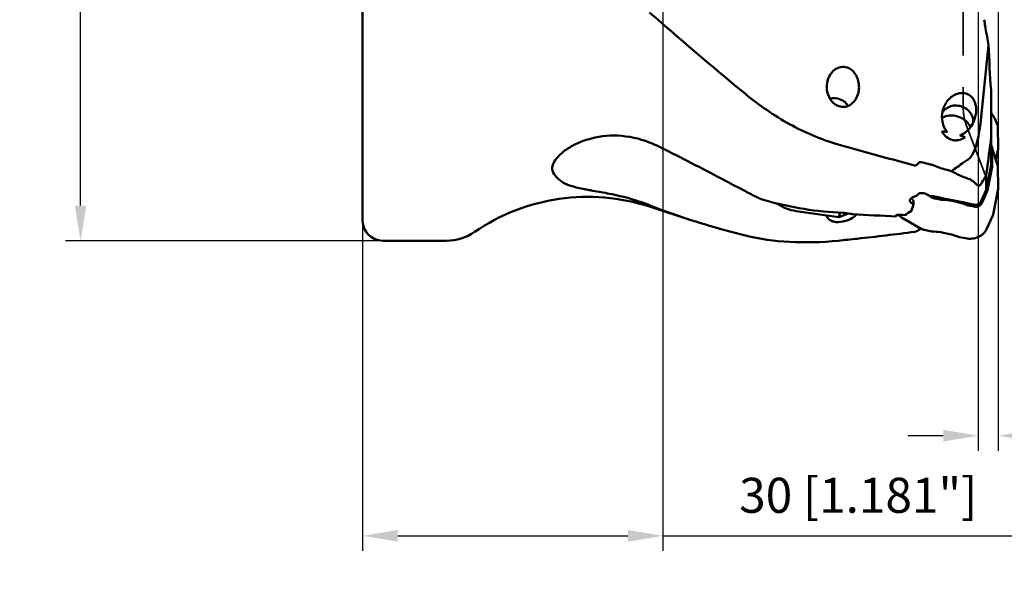
# Model space of a CAD drawing. Units: millimetres. Extents: x -34 to 114, y -82 to 117.
# Drawn here: x -34 to 64, y -82 to -26 of the extents above; entities that cross this region are included whole.
import ezdxf

# ---------------------------------------------------------------- set-up
doc = ezdxf.new("R2010")
doc.units = ezdxf.units.MM
doc.linetypes.add('HIDDEN', pattern=[9.525, 6.35, -3.175])
for name, color, linetype, lineweight in [('1', 4, 'Continuous', 50), ('2', 7, 'Continuous', 25), ('sk2', 7, 'Continuous', 25), ('sk3', 1, 'HIDDEN', 35)]:
    doc.layers.add(name, color=color, linetype=linetype, lineweight=lineweight)
doc.styles.add('simplex', font='txt.shx', dxfattribs={"height": 3.5})
doc.dimstyles.new('コピー - ISO-25', dxfattribs={"dimscale": 0, "dimtxt": 3.5, "dimasz": 3.5, "dimexe": 1.5, "dimexo": 0, "dimgap": 2.3, "dimtad": 1, "dimdec": 8, "dimdsep": 46, "dimtxsty": 'simplex', "dimcen": 0.09, "dimclrd": 256, "dimclre": 256, "dimclrt": 256, "dimadec": 0, "dimazin": 0, "dimtfac": 1, "dimtofl": 0, "dimtmove": 0, "dimatfit": 3, "dimfxl": 1, "dimtolj": 1, "dimlwd": -1, "dimlwe": -1, "dimarcsym": 0})

# ---------------------------------------------------------------- blocks, each defined once
blk = doc.blocks.new('*D67')
at = {"layer": '2'}
for p, q in [((60.521, 50.8), (102.935, 50.8)), ((101.435, 47.3), (101.435, -23.3))]:
    blk.add_line(p, q, dxfattribs=at)
blk.add_solid([(102.018, 47.3), (100.851, 47.3), (101.435, 50.8)], dxfattribs=at)
at = {"layer": 'Defpoints', "color": 0}
for p in [(60.521, 50.8), (101.435, 50.8), (63.5, -50.8)]:
    blk.add_point(p, dxfattribs=at)
at = {"layer": '2', "insert": (95.635, 0), "char_height": 3.5, "attachment_point": 2, "rotation": 90, "style": 'simplex'}
blk.add_mtext('\\A1;%%c101.6 [%%c4.000"]', dxfattribs=at)
blk = doc.blocks.new('*D68')
at = {"layer": 'Defpoints', "color": 0}
for p in [(-28.181, 47.625), (2, 47.625), (2, -47.625)]:
    blk.add_point(p, dxfattribs=at)
at = {"layer": 'sk2'}
for p, q in [((2, 47.625), (-29.681, 47.625)), ((-28.181, -44.125), (-28.181, 44.125)), ((2, -47.625), (-29.681, -47.625))]:
    blk.add_line(p, q, dxfattribs=at)
for points in [[(-27.598, 44.125), (-28.764, 44.125), (-28.181, 47.625)], [(-28.764, -44.125), (-27.598, -44.125), (-28.181, -47.625)]]:
    blk.add_solid(points, dxfattribs=at)
at = {"layer": 'sk2', "insert": (-33.981, 0), "char_height": 3.5, "attachment_point": 2, "rotation": 90, "style": 'simplex'}
blk.add_mtext('\\A1;%%c95.25 [%%c3.750"]', dxfattribs=at)
blk = doc.blocks.new('*D73')
at = {"layer": 'Defpoints', "color": 0}
for p in [(30, -19.15), (0, -20.085), (30, -77.1)]:
    blk.add_point(p, dxfattribs=at)
at = {"layer": 'sk2'}
for p, q in [((30, -19.15), (30, -78.6)), ((0, -20.085), (0, -78.6)), ((3.5, -77.1), (26.5, -77.1)), ((30, -77.1), (65.517, -77.1))]:
    blk.add_line(p, q, dxfattribs=at)
for points in [[(3.5, -76.517), (3.5, -77.683), (0, -77.1)], [(26.5, -77.683), (26.5, -76.517), (30, -77.1)]]:
    blk.add_solid(points, dxfattribs=at)
at = {"layer": 'sk2', "insert": (49.508, -71.3), "char_height": 3.5, "attachment_point": 2, "style": 'simplex'}
blk.add_mtext('\\A1;30 [1.181"]', dxfattribs=at)
blk = doc.blocks.new('*D74')
at = {"layer": '2'}
for p, q in [((63.476, 44.95), (92.935, 44.95)), ((91.435, 41.45), (91.435, -23.883))]:
    blk.add_line(p, q, dxfattribs=at)
blk.add_solid([(92.018, 41.45), (90.851, 41.45), (91.435, 44.95)], dxfattribs=at)
at = {"layer": 'Defpoints', "color": 0}
for p in [(63.476, 44.95), (73.41, -44.95), (91.435, -44.95)]:
    blk.add_point(p, dxfattribs=at)
at = {"layer": '2', "insert": (87.385, 0), "char_height": 3.5, "attachment_point": 5, "rotation": 90, "style": 'simplex'}
blk.add_mtext('\\A1;%%c89.9 [%%c3.539"]', dxfattribs=at)
blk = doc.blocks.new('*D75')
at = {"layer": '2'}
for p, q in [((63.5, 44.95), (63.5, -68.6)), ((61.5, 37.057), (61.5, -68.6)), ((58, -67.1), (54.5, -67.1)), ((67, -67.1), (114.183, -67.1))]:
    blk.add_line(p, q, dxfattribs=at)
for points in [[(58, -67.683), (58, -66.517), (61.5, -67.1)], [(67, -66.517), (67, -67.683), (63.5, -67.1)]]:
    blk.add_solid(points, dxfattribs=at)
at = {"layer": 'Defpoints', "color": 0}
for p in [(63.5, 44.95), (61.5, 37.057), (61.5, -67.1)]:
    blk.add_point(p, dxfattribs=at)
at = {"layer": '2', "insert": (92.342, -63.05), "char_height": 3.5, "attachment_point": 5, "style": 'simplex'}
blk.add_mtext('\\A1;2 [.079"](MAX)', dxfattribs=at)

msp = doc.modelspace()

# ---------------------------------------------------------------- linework, layer by layer
at = {"layer": '1'}
for p, q in [((0, -45.6249977), (0, -9.0749977)), ((62.53029548, -28.09919706), (61.72160041, -35.92457046)), ((62.7761, -32.56538608), (62.7761, -40.06923679)), ((63.39691543, -36.01552478), (63.13859203, -35.41901379)), ((63.49839258, -38.29143601), (63.46030176, -36.30834446)), ((28.66911837, -37.82824953), (28.62591164, -37.81114519)), ((28.66911843, -37.82824956), (28.7699202, -37.86882376)), ((62.7761, -38.04457775), (62.80043282, -38.10373484)), ((62.82581092, -38.17380532), (63.42229353, -40.07304683)), ((62.89590074, -40.07847085), (62.86381916, -38.40429031)), ((63.26854482, -39.58350041), (63.48400649, -38.45862043)), ((55.42216694, -40.00155149), (55.51645237, -39.88439116)), ((62.29119583, -42.54175542), (62.7761, -40.06923067)), ((62.88151466, -40.24390377), (62.42348166, -42.5793794)), ((63.49839258, -42.29130461), (63.46030176, -40.30353183)), ((62.29118993, -42.54176835), (62.29118993, -41.1515242)), ((56.55575555, -43.12122885), (56.27374892, -42.96180956)), ((56.58690975, -43.15135604), (56.87095452, -43.1695294)), ((56.89062238, -43.3105302), (56.61187492, -43.15295332)), ((61.71710219, -43.79957844), (62.29119583, -42.54175542)), ((62.36836294, -42.75090762), (61.85757054, -43.87001861)), ((62.9818035, -45.01743265), (63.48400649, -42.45673752)), ((28.66911843, -44.09427383), (28.71308741, -44.11121354)), ((28.66911843, -44.22534011), (32.78985123, -45.56424736)), ((39.79737526, -43.47538153), (39.77806091, -43.46966996)), ((55.04406442, -43.96455714), (55.04406442, -43.67498742)), ((57.69671618, -43.52898165), (57.20472159, -43.42808371)), ((59.34901051, -43.75836839), (58.87982379, -43.66214788)), ((61.08006306, -44.22283628), (60.49494456, -44.10284055)), ((47.56154303, -45.26673791), (43.32131693, -44.6706627)), ((47.49999977, -44.82103903), (47.96400479, -44.84681585)), ((48.55037586, -44.90850443), (47.56538732, -45.2663351)), ((47.5776417, -45.24791788), (47.71210111, -44.83282187)), ((53.48368364, -45.03062289), (53.75059933, -45.25067201)), ((62.36616359, -46.4170242), (62.92668477, -45.18896086)), ((53.90170931, -45.35437655), (55.81061404, -46.43348681)), ((55.42216694, -46.6339161), (55.51645237, -46.56351968)), ((55.79929508, -46.45480002), (55.84012364, -46.44953152)), ((55.79929508, -46.45480002), (55.84013217, -46.44953402)), ((56.12471325, -46.55104032), (56.83667147, -46.69704826)), ((58.01977909, -46.83021448), (58.48897359, -46.92643659)), ((2, -47.6249977), (8.35531251, -47.6249977)), ((59.63489985, -47.27090716), (60.22001835, -47.39090289))]:
    msp.add_line(p, q, dxfattribs=at)
for centre, radius, start, end in [((22.48877855, -63.24647044), 20, 72, 124.4258104845), ((2, -45.6249977), 2, 180, 270), ((8.35531251, -42.6249977), 5, 270, 304.4258104845)]:
    msp.add_arc(centre, radius, start, end, dxfattribs=at)
for centre, major_axis, ratio, start_param, end_param in [((414.80746834, 502.64825625), (335.35157987, 572.39527159), 0.1890444737, 2.8532960619, 2.8737763318), ((59.54379169, -35.05351058), (0.89002719, 2.06005614), 0.7324462151, 4.2059272901, 6.2847102351), ((67.22759907, -32.59257914), (4.75670816, 1.54069057), 0.892191059, 3.3134518582, 3.4276713601), ((62.1814845, -35.81164404), (0.97822065, 0.33833187), 0.862122325, 0.0652854961, 0.2594897739), ((60.5, -35.23979554), (0.27015073, 4.35588421), 0.2919316481, 3.3509264177, 4.572657023), ((62.4354683, -36.3981342), (0.99225259, 0.29832692), 0.8612671307, 6.0466851161, 6.3837408605), ((58.7, -47.68588591), (-2.37873976, 10.85587161), 0.703597777, 6.0176747203, 6.0856717975), ((58.7, -47.68588591), (-2.37873976, 10.85587161), 0.703597777, 5.7954523025, 5.8602695066), ((61.83898569, -38.3690942), (1.00811539, -0.21256867), 0.8710859908, 0.198530029, 0.5355857733), ((62.47323237, -38.36421472), (1.00441421, 0.23740597), 0.8673889339, 5.912405862, 6.0978311647), ((60.5, -65.8381), (1.66246603, 26.80544128), 0.2919316481, 0.2093337636, 0.2178942543), ((61.87074054, -40.02622355), (0.99798777, -0.27229007), 0.8634230813, 0.062794061, 0.2482193636), ((62.4354683, -40.26833571), (1.00811539, -0.21256867), 0.8710859908, 0.198530029, 0.4553570258), ((62.47323237, -42.23905731), (0.99798777, -0.27229007), 0.8634230813, 0.062794061, 0.2482193636), ((61.41510923, -42.34945316), (0.98541428, -0.31866653), 0.8614874167, 6.1836414792, 6.3859196417), ((55.04308046, 0.0000023), (3.02386262, 48.79850914), 0.1261471835, 3.5651456144, 3.5983368255), ((55.65972589, -43.71109704), (0.9601923, -0.86943688), 0.3212882458, 3.9956999276, 4.3322703871), ((57.3770586, -42.5190412), (0.95823459, -0.28644188), 0.9243995391, 4.4707013025, 4.8077570469), ((57.85709294, -42.61748634), (0.93447223, -0.35816271), 0.9222799567, 4.889643911, 5.0838481888), ((58.10526352, -48.06433219), (4.75667309, -1.54079887), 0.8922071284, 1.6950578891, 1.8959331303), ((31.42569639, 0.0000023), (347.21943445, -21.51590051), 0.1261471835, 4.770584992, 4.7832390582), ((53.73030462, 0.0000023), (3.02386262, 48.79850914), 0.1261471835, 3.5351599941, 3.5453232884), ((35.01834465, 0.0000023), (347.21943445, -21.51590051), 0.1261471835, 4.7730757639, 4.775343374), ((-6.36369455, 0.0000023), (65.6709063, -40.02658905), 0.4250917917, 6.0678255228, 6.089915459), ((61.97343107, -44.78750641), (0.98541428, -0.31866653), 0.8614874167, 6.1836414791, 6.3859196417), ((54.40452018, -44.57214419), (-0.98588867, 0.19376601), 0.9152527802, 1.0374974372, 1.2229227399), ((56.29705026, -45.64199781), (0.95823459, -0.28644188), 0.9243995391, 4.4707013025, 4.8077570468), ((56.99704823, -45.78555295), (0.93447223, -0.35816271), 0.9222799567, 4.889643911, 5.0838481888), ((57.24521881, -51.2323988), (4.75667309, -1.54079887), 0.8922071284, 1.6950578891, 1.8959331303)]:
    msp.add_ellipse(centre, major_axis=major_axis, ratio=ratio, start_param=start_param, end_param=end_param, dxfattribs=at)
for points, knots in [([(28.66911843, -24.83202121), (29.46074454, -25.52902625), (32.61265453, -28.28199126), (35.81030662, -30.98270539), (38.22949017, -32.96899611)], [0, 0, 0, 0, 0.2520366458, 1, 1, 1, 1]), ([(62.23035332, -26.43157808), (62.21765931, -26.35818759), (62.16920948, -26.06857171), (62.12747716, -25.7778203), (62.10059796, -25.56031534)], [0, 0, 0, 0, 0.2536448855, 1, 1, 1, 1]), ([(46.48223479, -31.53118465), (46.55148804, -31.31736042), (46.75503542, -30.90741718), (47.2539749, -30.43506633), (47.90996132, -30.22165592), (48.57859353, -30.35781645), (49.10215663, -30.77245142), (49.4403884, -31.34067482), (49.59994614, -31.98454961), (49.59049364, -32.42968555), (49.55668328, -32.64802264)], [0, 0, 0, 0, 0.1278377653, 0.2553123343, 0.3810779687, 0.5046104139, 0.6271565809, 0.7501644815, 0.8743349849, 1, 1, 1, 1]), ([(49.46798813, -33.02234691), (49.39894407, -33.2354961), (49.19861897, -33.6448974), (48.70540322, -34.11978162), (48.05085821, -34.32638206), (47.3919664, -34.17978375), (46.87376527, -33.76936248), (46.5278278, -33.20799876), (46.35693835, -32.56549267), (46.36235175, -32.11825487), (46.39562156, -31.89899519)], [0, 0, 0, 0, 0.1279039853, 0.2555139632, 0.380649494, 0.5030681645, 0.6250763614, 0.748386505, 0.8733994979, 1, 1, 1, 1]), ([(38.22949017, -32.96899604), (39.60416184, -34.09768162), (42.52484477, -36.1275277), (45.81046111, -37.52859407), (47.5, -38.01339277)], [0, 0, 0, 0, 0.502961852, 1, 1, 1, 1]), ([(48.51316684, -34.15786475), (48.3215134, -33.87223302), (47.74171723, -33.41605574), (47.00911346, -33.34708205), (46.66920346, -33.41831015)], [0, 0, 0, 0, 0.4975978413, 1, 1, 1, 1]), ([(59.7343156, -32.88917968), (59.53079732, -32.90897152), (59.12917992, -33.03009159), (58.6239848, -33.39178209), (58.23941839, -33.87546865), (58.06970161, -34.24987348), (58.00718292, -34.44288229)], [0, 0, 0, 0, 0.2507099685, 0.5012719854, 0.7512476869, 1, 1, 1, 1]), ([(60.43151691, -32.99246273), (60.37683998, -32.96897506), (60.15345377, -32.8902859), (59.91036246, -32.87205939), (59.7343156, -32.88917968)], [0, 0, 0, 0, 0.2517424169, 1, 1, 1, 1]), ([(59.33160313, -34.13241239), (59.13624319, -34.12360257), (58.74692541, -34.1689538), (58.39603815, -34.34751061), (58.24803901, -34.46364416)], [0, 0, 0, 0, 0.5096879402, 1, 1, 1, 1]), ([(60.9881982, -35.8451594), (61.00288351, -35.68790558), (60.97478971, -35.36040111), (60.76973351, -34.90621917), (60.42599683, -34.52589589), (60.12847049, -34.34615577), (59.9692256, -34.27822258)], [0, 0, 0, 0, 0.2381700066, 0.4841528811, 0.7389211706, 1, 1, 1, 1]), ([(58.00718292, -34.44288229), (57.89800083, -34.77995115), (57.80997111, -35.49752179), (58.01255596, -36.20559174), (58.19926124, -36.5027798)], [0, 0, 0, 0, 0.5023687636, 1, 1, 1, 1]), ([(58.89968454, -35.13147267), (58.72148432, -35.12343667), (58.36631126, -35.15077835), (58.02946581, -35.26855792), (57.87506315, -35.34806013)], [0, 0, 0, 0, 0.506693261, 1, 1, 1, 1]), ([(58.24803901, -34.46364416), (58.2170537, -34.48795803), (58.09854237, -34.58890656), (57.99682753, -34.70972632), (57.93426032, -34.8076927)], [0, 0, 0, 0, 0.2530785836, 1, 1, 1, 1]), ([(60.72669229, -36.27810812), (60.64499811, -36.11498145), (60.42948711, -35.80714574), (59.99176061, -35.44713746), (59.46975799, -35.2073803), (59.08986014, -35.14004871), (58.89968454, -35.13147267)], [0, 0, 0, 0, 0.2429724604, 0.4927805371, 0.7464675309, 1, 1, 1, 1]), ([(28.62591164, -37.81114519), (27.633133, -37.42075099), (25.56295378, -36.96425099), (23.45558455, -37.21797615), (22.48877861, -37.51142758)], [0, 0, 0, 0, 0.5135808819, 1, 1, 1, 1]), ([(58.04758409, -36.98776383), (58.19723143, -37.17994022), (58.48609227, -37.43420019), (58.95729027, -37.59887335), (59.21085929, -37.6143746), (59.33587798, -37.60586238)], [0, 0, 0, 0, 0.4931243531, 0.7463044471, 1, 1, 1, 1]), ([(60.17805902, -37.31151063), (60.11579991, -37.35113843), (59.85661605, -37.49964394), (59.5605305, -37.59056634), (59.33587798, -37.60586238)], [0, 0, 0, 0, 0.2468473391, 1, 1, 1, 1]), ([(60.43151691, -36.62287734), (60.37824287, -36.67526907), (60.15376724, -36.87700649), (59.88343125, -37.03380279), (59.66570143, -37.09954684)], [0, 0, 0, 0, 0.2472858961, 1, 1, 1, 1]), ([(62.77611155, -37.37798288), (62.73749987, -37.69178594), (62.58060636, -38.95023565), (62.41711551, -40.20785973), (62.29119201, -41.15151636)], [0, 0, 0, 0, 0.2493075852, 1, 1, 1, 1]), ([(22.48877861, -37.51142758), (22.06942266, -37.63871331), (21.28842512, -37.94249402), (20.27377423, -38.54173479), (19.51175727, -39.19932033), (19.1489602, -39.70102852), (19.04343872, -39.94758222)], [0, 0, 0, 0, 0.3042265224, 0.5789239399, 0.8138286493, 1, 1, 1, 1]), ([(30.19008212, -38.52607339), (30.07556946, -38.4661906), (29.61034014, -38.22997574), (29.13353598, -38.01664285), (28.76992017, -37.86882375)], [0, 0, 0, 0, 0.2476814793, 1, 1, 1, 1]), ([(47.5, -38.01339277), (48.13594948, -38.19587302), (50.67579605, -38.91642663), (53.22455511, -39.60560163), (55.13932423, -40.10356959)], [0, 0, 0, 0, 0.2506036313, 1, 1, 1, 1]), ([(38.22949017, -42.69137729), (37.57062951, -42.341839), (34.90229765, -40.93148854), (32.22162276, -39.5441135), (30.1901171, -38.52609204)], [0, 0, 0, 0, 0.2471179549, 1, 1, 1, 1]), ([(19.04343872, -39.94758222), (18.98119881, -40.09300741), (18.91888044, -40.32140231), (18.95098545, -40.61937311), (19.00229351, -40.75019294), (19.03527591, -40.81026583)], [0, 0, 0, 0, 0.5330108862, 0.7690787496, 1, 1, 1, 1]), ([(55.13932423, -40.10357411), (55.18910567, -40.11652061), (55.30199706, -40.11332105), (55.38862003, -40.04317015), (55.42216694, -40.00155149)], [0, 0, 0, 0, 0.4903793046, 1, 1, 1, 1]), ([(55.51645237, -39.88439116), (55.54998545, -39.84265503), (55.63631327, -39.77203772), (55.74942995, -39.7682342), (55.79929508, -39.78111045)], [0, 0, 0, 0, 0.5096998904, 1, 1, 1, 1]), ([(58.8392539, -40.67535304), (58.67883391, -40.64038762), (58.05118894, -40.48792532), (57.43834913, -40.27511201), (56.99550011, -40.08583605)], [0, 0, 0, 0, 0.2542416698, 1, 1, 1, 1]), ([(60.43151691, -39.56156314), (60.29884646, -39.64980536), (59.76077162, -40.01040758), (59.23031944, -40.38274179), (58.8392539, -40.67535304)], [0, 0, 0, 0, 0.2459823555, 1, 1, 1, 1]), ([(19.03527592, -40.81026583), (19.15810971, -41.03399057), (19.4867983, -41.46980263), (20.23124454, -41.97243812), (21.26189911, -42.31681876), (22.04563948, -42.47188266), (22.48827812, -42.55322618)], [0, 0, 0, 0, 0.1912606051, 0.4013903957, 0.6627435984, 1, 1, 1, 1]), ([(58.8392539, -40.67535304), (59.09083974, -40.83179784), (59.6282216, -41.12573463), (60.19995009, -41.34674719), (60.5, -41.44133634)], [0, 0, 0, 0, 0.4849840633, 1, 1, 1, 1]), ([(61.72160041, -42.05611053), (61.76915539, -41.98127908), (61.95993881, -41.68032785), (62.14948815, -41.37859443), (62.29119201, -41.15151636)], [0, 0, 0, 0, 0.2488254086, 1, 1, 1, 1]), ([(61.175009, -41.88551977), (61.13324627, -41.84203664), (60.93837716, -41.65500958), (60.70059215, -41.50457196), (60.49999999, -41.44133634)], [0, 0, 0, 0, 0.2227906799, 1, 1, 1, 1]), ([(61.25284955, -41.95896202), (61.29270119, -41.99286963), (61.3728764, -42.05094796), (61.48170241, -42.10195577), (61.56541807, -42.12117421), (61.62319727, -42.12341246), (61.68154504, -42.10762908), (61.71000004, -42.0767418), (61.72160041, -42.0584875)], [0, 0, 0, 0, 0.294638925, 0.5547351625, 0.6701683732, 0.7761906409, 0.8782111548, 1, 1, 1, 1]), ([(22.48827812, -42.55322618), (22.65363894, -42.58361447), (23.37931271, -42.71319316), (24.10617795, -42.83609281), (24.66577412, -42.93921134)], [0, 0, 0, 0, 0.2280816405, 1, 1, 1, 1]), ([(24.66580077, -42.93919498), (25.02230359, -43.0048889), (26.3823561, -43.29488026), (27.71136373, -43.72184805), (28.66911843, -44.09427383)], [0, 0, 0, 0, 0.2607722877, 1, 1, 1, 1]), ([(39.77806437, -43.46965743), (39.64820436, -43.40808499), (39.12764028, -43.15747003), (38.61290564, -42.89478099), (38.22949521, -42.6913744)], [0, 0, 0, 0, 0.2487572779, 1, 1, 1, 1]), ([(55.13932423, -43.22706505), (55.07990483, -43.24387927), (54.97005739, -43.28246075), (54.7983367, -43.37374397), (54.69348448, -43.47710016), (54.66945783, -43.55422315)], [0, 0, 0, 0, 0.3147262511, 0.5883047567, 1, 1, 1, 1]), ([(55.36771514, -43.11479137), (55.35018798, -43.12828236), (55.27970912, -43.17626244), (55.199961, -43.20990634), (55.13932423, -43.22706505)], [0, 0, 0, 0, 0.2597972594, 1, 1, 1, 1]), ([(55.79929508, -42.86734907), (55.74777474, -42.86395729), (55.64231418, -42.87964342), (55.55329101, -42.93752007), (55.51645287, -42.97322314)], [0, 0, 0, 0, 0.5016088945, 1, 1, 1, 1]), ([(56.58690975, -43.15135604), (56.55037236, -43.11015311), (56.45107185, -43.0348721), (56.19086326, -42.91788786), (55.96078315, -42.87798044), (55.79929508, -42.86734907)], [0, 0, 0, 0, 0.1937272106, 0.4306777134, 1, 1, 1, 1]), ([(28.71307454, -44.11135107), (29.05138379, -44.24266923), (30.40000475, -44.75539463), (31.76291169, -45.23057586), (32.78993929, -45.56427597)], [0, 0, 0, 0, 0.2515291005, 1, 1, 1, 1]), ([(47.49999977, -44.82103903), (46.19924819, -44.74867302), (43.59845452, -44.45124908), (41.05112407, -43.84874366), (39.79737527, -43.47538135)], [0, 0, 0, 0, 0.4989662542, 1, 1, 1, 1]), ([(43.32131693, -44.6706627), (42.97496701, -44.62197412), (42.29272873, -44.44190584), (41.67132662, -44.10733901), (41.38653311, -43.90640016)], [0, 0, 0, 0, 0.5008665353, 1, 1, 1, 1]), ([(54.68157836, -43.70968793), (54.70921268, -43.76769626), (54.82400293, -43.87663332), (54.96254207, -43.93691473), (55.04406442, -43.96455714)], [0, 0, 0, 0, 0.4274058801, 1, 1, 1, 1]), ([(60.30921057, -44.04699857), (60.23156121, -44.0158443), (59.9184111, -43.89823387), (59.59469874, -43.80874562), (59.34901051, -43.75836839)], [0, 0, 0, 0, 0.2501482665, 1, 1, 1, 1]), ([(61.44888059, -44.21019124), (61.38990864, -44.22714493), (61.26605096, -44.24625711), (61.1413328, -44.23540144), (61.08006306, -44.22283628)], [0, 0, 0, 0, 0.4952208145, 1, 1, 1, 1]), ([(61.25284955, -44.05391577), (61.34800087, -44.05984375), (61.54053743, -44.0239393), (61.67997441, -43.88092155), (61.71710219, -43.79957844)], [0, 0, 0, 0, 0.5160217093, 1, 1, 1, 1]), ([(61.85757054, -43.87001861), (61.83913881, -43.91040126), (61.79240378, -43.98773928), (61.69742807, -44.08580277), (61.5813792, -44.16260557), (61.49413988, -44.19717977), (61.44888059, -44.21019124)], [0, 0, 0, 0, 0.2431791366, 0.4899946259, 0.7420170111, 1, 1, 1, 1]), ([(48.94856106, -45.33096989), (48.70378388, -45.4886122), (48.16547539, -45.7150681), (47.46693838, -45.79924999), (46.97405585, -45.71672843), (46.69814373, -45.6019435), (46.49812029, -45.43941632), (46.41825445, -45.29984857), (46.39555753, -45.22965962)], [0, 0, 0, 0, 0.3085060695, 0.6086079719, 0.7314688369, 0.8345303581, 0.9218344701, 1, 1, 1, 1]), ([(48.91150199, -44.97803373), (48.83755121, -44.96081152), (48.52499775, -44.89626917), (48.20677335, -44.86028081), (47.96400479, -44.84681581)], [0, 0, 0, 0, 0.2379709322, 1, 1, 1, 1]), ([(49.18228662, -45.15752932), (49.16477822, -45.17259638), (49.09002173, -45.23452149), (49.01074257, -45.29092352), (48.94856106, -45.33096989)], [0, 0, 0, 0, 0.237985828, 1, 1, 1, 1]), ([(49.34142621, -45.00125729), (49.32968198, -45.0145702), (49.27943564, -45.0694257), (49.22520823, -45.12059262), (49.18228662, -45.15752932)], [0, 0, 0, 0, 0.2386781523, 1, 1, 1, 1]), ([(32.78993929, -45.56427597), (33.24136306, -45.71095184), (35.03950644, -46.27663341), (36.85897068, -46.77466699), (38.22949017, -47.10740412)], [0, 0, 0, 0, 0.2518079791, 1, 1, 1, 1]), ([(47.56538748, -45.26633641), (47.56627543, -45.26601414), (47.57048477, -45.26358128), (47.57300281, -45.2591315), (47.57463648, -45.25565944)], [0, 0, 0, 0, 0.1975449404, 1, 1, 1, 1]), ([(47.57463648, -45.25565944), (47.57490906, -45.25508012), (47.57603836, -45.25255106), (47.57698564, -45.24994324), (47.5776417, -45.24791788)], [0, 0, 0, 0, 0.2312011511, 1, 1, 1, 1]), ([(38.22949017, -47.10740413), (39.67129951, -47.45744913), (42.76782546, -47.88590808), (45.88567198, -47.78679106), (47.5, -47.62571454)], [0, 0, 0, 0, 0.4776804178, 1, 1, 1, 1]), ([(47.5, -47.62571454), (48.13675391, -47.56217968), (50.68650864, -47.29761275), (53.23213027, -46.99330188), (55.13932423, -46.74324377)], [0, 0, 0, 0, 0.2496323598, 1, 1, 1, 1]), ([(55.13932423, -46.74324149), (55.16512818, -46.73985825), (55.264887, -46.72072943), (55.36158255, -46.67916751), (55.42216694, -46.6339161)], [0, 0, 0, 0, 0.2560404257, 1, 1, 1, 1]), ([(55.51645237, -46.56351968), (55.52066806, -46.5603733), (55.538785, -46.54735819), (55.55781773, -46.53562811), (55.57272907, -46.52737204)], [0, 0, 0, 0, 0.2358417653, 1, 1, 1, 1]), ([(55.57272907, -46.52737204), (55.58965813, -46.51799879), (55.66134678, -46.483302), (55.73957679, -46.46250412), (55.79929508, -46.45480002)], [0, 0, 0, 0, 0.2432099931, 1, 1, 1, 1]), ([(58.48897359, -46.92643659), (58.73465986, -46.97681342), (59.05836917, -47.06630252), (59.3715171, -47.18391112), (59.44916584, -47.21506514)], [0, 0, 0, 0, 0.749851744, 1, 1, 1, 1]), ([(60.22001835, -47.39090289), (60.43654889, -47.43530884), (60.8795544, -47.45963112), (61.41228191, -47.31963164), (61.78302762, -47.11274174), (62.02419149, -46.91666842), (62.22325654, -46.68410639), (62.324541, -46.50821644), (62.36616359, -46.4170242)], [0, 0, 0, 0, 0.2614747629, 0.5157313482, 0.6397775162, 0.7615482833, 0.8814191266, 1, 1, 1, 1])]:
    msp.add_open_spline(points, degree=3, knots=knots, dxfattribs=at)
for points in [[(62.53029504, -28.09919567), (62.42668495, -27.54398802), (62.32661366, -26.98810653), (62.23035345, -26.43157749)], [(46.39562156, -31.89899519), (46.41451761, -31.77446367), (46.44342473, -31.65101344), (46.48223479, -31.53118465)], [(49.55668328, -32.64802264), (49.5370603, -32.7747419), (49.50750334, -32.90035765), (49.46798813, -33.02234691)], [(59.9692256, -34.27822258), (59.76868374, -34.19267227), (59.54940905, -34.14223443), (59.33160313, -34.13241239)], [(57.86636003, -36.71265074), (57.91972463, -36.80862489), (57.98011599, -36.90112161), (58.04758409, -36.98776383)], [(58.19926124, -36.5027798), (58.25965915, -36.59891815), (58.32972016, -36.68985822), (58.40888481, -36.77124279)], [(55.79929508, -39.78111045), (56.02716933, -39.83995249), (56.25510501, -39.89855734), (56.48311298, -39.95687908)], [(56.87095525, -40.04644569), (56.74101307, -40.01961479), (56.61165773, -39.98975939), (56.48311298, -39.95687908)], [(56.99550011, -40.08583605), (56.95546048, -40.0687229), (56.91359436, -40.05524993), (56.87095049, -40.04644468)], [(61.25284955, -41.95896202), (61.22568042, -41.93584526), (61.19971935, -41.91124806), (61.175009, -41.88551977)], [(55.42216778, -43.06677523), (55.40518959, -43.08401958), (55.38689189, -43.10003065), (55.36771514, -43.11479137)], [(55.51645287, -42.97322314), (55.48466047, -43.00403594), (55.45322981, -43.03522628), (55.42216778, -43.06677523)], [(56.87095452, -43.1695294), (56.91275915, -43.17220191), (56.95447395, -43.17783114), (56.9955031, -43.18627969)], [(56.9955031, -43.18627969), (58.38845289, -43.47310981), (59.78162523, -43.75886111), (61.175009, -44.04357556)], [(54.66945783, -43.55422315), (54.66317792, -43.57438095), (54.65978817, -43.59571121), (54.65981258, -43.61682456)], [(54.65981258, -43.61682456), (54.6598287, -43.63076922), (54.66130648, -43.64478081), (54.66414408, -43.65843371)], [(54.66414408, -43.65843371), (54.66781628, -43.67610221), (54.67381716, -43.69339607), (54.68157836, -43.70968793)], [(60.49494456, -44.10284055), (60.43161361, -44.08985268), (60.36920853, -44.07107632), (60.30921057, -44.04699857)], [(61.175009, -44.04357556), (61.20065389, -44.04881566), (61.22672542, -44.05228823), (61.25284955, -44.05391577)], [(46.39555753, -45.22965962), (46.38205902, -45.18791625), (46.37356558, -45.14425544), (46.37017919, -45.10051472)], [(47.5615431, -45.26673699), (47.5628189, -45.26691672), (47.56417638, -45.26677597), (47.56538748, -45.26633641)], [(59.44916584, -47.21506514), (59.50916381, -47.23914289), (59.57156889, -47.25791929), (59.63489985, -47.27090716)]]:
    msp.add_open_spline(points, degree=3, dxfattribs=at)
at = {"layer": 'sk3'}
for p, q in [((59.9969458, 34.38122772), (59.9969458, -34.38122772)), ((60.32357397, -36.1587529), (62.7761, -42.6068))]:
    msp.add_line(p, q, dxfattribs=at)
msp.add_arc((64.9969458, -34.38122772), 5, 180, 200.8244, dxfattribs=at)

# ---------------------------------------------------------------- dimensions: what is measured, and where the dimension line sits
at = {"layer": '2'}
for base, p1, p2, override, picture, middle in [((101.4348110871, 50.8), (63.5, -50.8), (60.521426952, 50.8), {"dimscale": 1, "dimse1": 1, "dimsd1": 1}, '*D67', (97.3848110871, 0)), ((91.4348110871, -44.95), (63.4761154376, 44.95), (73.4098498713, -44.95), {"dimscale": 1, "dimse1": 0, "dimse2": 1, "dimsd1": 0, "dimsd2": 1}, '*D74', (87.3848110871, 0))]:
    dim = msp.add_linear_dim(base=base, p1=p1, p2=p2, angle=90, text='%%c<>', dimstyle='コピー - ISO-25', override=override, dxfattribs=at)
    dim.commit()
    dim.dimension.update_dxf_attribs({"geometry": picture, "text_midpoint": middle})
dim = msp.add_linear_dim(base=(61.5, -67.10004208), p1=(63.5, 44.95), p2=(61.5, 37.05703599), text='<>(MAX)', dimstyle='コピー - ISO-25', override={"dimscale": 1}, dxfattribs=at)
dim.commit()
dim.dimension.update_dxf_attribs({"geometry": '*D75', "text_midpoint": (92.34166667, -67.10004208), "dimtype": 160})
at = {"layer": 'sk2'}
dim = msp.add_linear_dim(base=(-28.1810978839, 47.625), p1=(2, -47.625), p2=(2, 47.625), angle=90, text='%%c<>', dimstyle='コピー - ISO-25', override={"dimscale": 1}, dxfattribs=at)
dim.commit()
dim.dimension.update_dxf_attribs({"geometry": '*D68', "text_midpoint": (-32.2310978839, 0)})
dim = msp.add_linear_dim(base=(30, -77.1000420778), p1=(0, -20.085), p2=(30, -19.15), dimstyle='コピー - ISO-25', override={"dimscale": 1}, dxfattribs=at)
dim.commit()
dim.dimension.update_dxf_attribs({"geometry": '*D73', "text_midpoint": (49.5083333333, -77.1000420778), "dimtype": 160})

doc.saveas('drawing.dxf')
